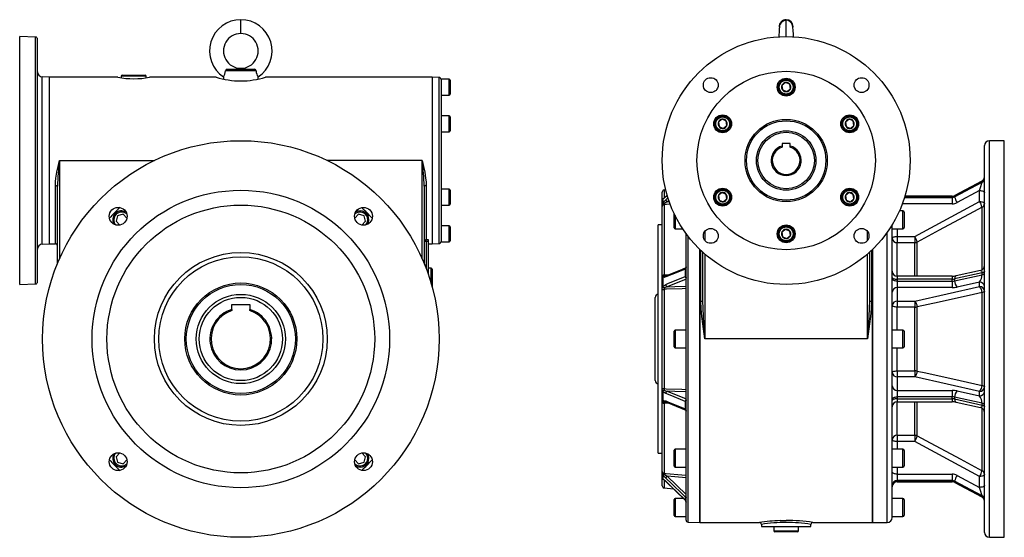
# Model space of a CAD drawing. Extents: x -817 to 1376, y -817 to 817.
# Drawn here: x -817 to 176, y -261 to 261 of the extents above; entities that cross this region are included whole.
import ezdxf

# ---------------------------------------------------------------- set-up
doc = ezdxf.new("R2010")
doc.units = 0
doc.linetypes.add('SLD-PLNÁ', pattern=[0])
doc.layers.add('VIDITELNE', color=2, linetype='SLD-PLNÁ')

msp = doc.modelspace()

# ---------------------------------------------------------------- linework, layer by layer
at = {"layer": 'VIDITELNE', "color": 2, "linetype": 'SLD-PLNÁ'}
for p, q in [((-594, 246.99), (-594, 260.99)), ((-45.37, 260.86), (-46.46, 260.49)), ((-44, 243.9), (-44, 260.99)), ((-800.93, 243.43), (-817, 243.99)), ((-817, 118.99), (-817, 243.99)), ((-800.93, 118.99), (-800.93, 243.43)), ((-799, 118.99), (-799, 241.43)), ((-578.61, 209.43), (-609.39, 209.43)), ((-607.65, 210.99), (-580.35, 210.99)), ((-594, 210.99), (-594, 211.99)), ((-787, 202.99), (-794.26, 203.37)), ((-794.26, 118.99), (-794.26, 203.37)), ((-717.96, 202.99), (-787, 202.99)), ((-787, 118.99), (-787, 202.99)), ((-714.5, 203.99), (-714.5, 202.4)), ((-689.5, 203.99), (-714.5, 203.99)), ((-713.5, 204.99), (-690.5, 204.99)), ((-689.5, 202.39), (-689.5, 203.99)), ((-618.97, 202.99), (-686, 202.99)), ((-611.39, 203.21), (-611.45, 201.07)), ((-576.55, 201.06), (-576.61, 203.21)), ((-401, 202.99), (-569, 202.99)), ((-393.93, 202.74), (-401, 202.99)), ((-401, 202.99), (-401, 34.99)), ((-393.93, 118.99), (-393.93, 202.74)), ((-384, 200.99), (-392, 200.99)), ((-392, 200.99), (-392, 200.72)), ((-392, 200.72), (-392, 161.64)), ((-384, 184.99), (-384, 200.99)), ((-383, 199.99), (-383, 185.99)), ((-44.63, 197.57), (-48.28, 194.73)), ((-48.28, 194.73), (-47.65, 190.15)), ((-47.65, 190.15), (-43.37, 188.41)), ((-40.35, 195.83), (-44.63, 197.57)), ((-43.37, 188.41), (-39.72, 191.25)), ((-39.72, 191.25), (-40.35, 195.83)), ((-392, 184.99), (-384, 184.99)), ((-384, 163.99), (-392, 163.99)), ((-392, 161.64), (-392, 158.06)), ((-384, 147.99), (-384, 163.99)), ((-383, 162.99), (-383, 148.99)), ((-108.72, 160.57), (-112.36, 157.73)), ((-104.44, 158.83), (-108.72, 160.57)), ((19.45, 160.57), (15.81, 157.73)), ((23.73, 158.83), (19.45, 160.57)), ((-392, 158.06), (-392, 79.92)), ((-112.36, 157.73), (-111.73, 153.15)), ((-111.73, 153.15), (-107.45, 151.41)), ((-107.45, 151.41), (-103.81, 154.25)), ((-103.81, 154.25), (-104.44, 158.83)), ((15.81, 157.73), (16.44, 153.15)), ((16.44, 153.15), (20.72, 151.41)), ((20.72, 151.41), (24.36, 154.25)), ((24.36, 154.25), (23.73, 158.83)), ((-392, 147.99), (-384, 147.99)), ((-40, 136.29), (-48, 136.29)), ((-48, 136.29), (-48, 133.61)), ((-48, 133.61), (-48, 132.41)), ((-40, 133.61), (-40, 136.29)), ((-40, 132.41), (-40, 133.61)), ((156, -61.01), (156, 133.99)), ((176, 138.99), (161, 138.99)), ((161, -61.01), (161, 138.99)), ((176, -61.01), (176, 138.99)), ((-817, -6.01), (-817, 118.99)), ((-800.93, -5.45), (-800.93, 118.99)), ((-799, -3.45), (-799, 118.99)), ((-794.26, 34.61), (-794.26, 118.99)), ((-787, 34.99), (-787, 118.99)), ((-777, 118.99), (-777, 19.68)), ((-777, 118.99), (-681.18, 118.99)), ((-411, 118.99), (-506.82, 118.99)), ((-411, 19.68), (-411, 118.99)), ((-393.93, 35.24), (-393.93, 118.99)), ((-781, 34.99), (-781, 93.67)), ((-779, 14.98), (-779, 93.07)), ((-409, 93.07), (-409, 14.98)), ((-407, 93.67), (-407, 39.24)), ((-384, 89.99), (-392, 89.99)), ((-384, 73.99), (-384, 89.99)), ((153.51, 97.98), (125.91, 83.2)), ((125.91, 82.43), (153.51, 97.21)), ((153.36, 98.23), (126.06, 83.61)), ((153.51, 97.21), (153.51, 97.98)), ((-392, 79.92), (-392, 76.34)), ((-383, 88.99), (-383, 74.99)), ((-169, 79.08), (-169, 87.16)), ((-168.44, 80.03), (-168.44, 76.02)), ((-165.42, 89.3), (-167.17, 89.15)), ((-167.17, 89.15), (-167.17, 81.11)), ((-163.84, 84.03), (-165.48, 82.46)), ((-165.48, 79.37), (-163.11, 81.65)), ((-163.87, 84.1), (-165.42, 82.61)), ((-108.72, 86.57), (-112.36, 83.73)), ((-112.36, 83.73), (-111.73, 79.15)), ((-104.44, 84.83), (-108.72, 86.57)), ((-107.45, 77.41), (-103.81, 80.25)), ((-103.81, 80.25), (-104.44, 84.83)), ((19.45, 86.57), (15.81, 83.73)), ((15.81, 83.73), (16.44, 79.15)), ((23.73, 84.83), (19.45, 86.57)), ((20.72, 77.41), (24.36, 80.25)), ((24.36, 80.25), (23.73, 84.83)), ((75.34, 81.81), (123.4, 81.81)), ((123.4, 82.57), (75.58, 82.57)), ((123.4, 82.95), (75.69, 82.95)), ((123.4, 82.95), (123.4, 82.57)), ((123.4, 81.81), (123.4, 82.57)), ((123.4, 81.81), (123.4, 75.28)), ((125.91, 83.2), (125.91, 82.43)), ((151, 88.62), (128.42, 76.52)), ((151, 77.57), (151, 88.62)), ((-392, 76.34), (-392, 37.26)), ((-392, 73.99), (-384, 73.99)), ((-169, 74.75), (-169, 78.73)), ((-169, 72.71), (-169, 74.75)), ((-169, 2.81), (-169, 72.71)), ((-167.17, 74.51), (-167.17, 3.67)), ((-162.3, 79.01), (-164.03, 77.34)), ((-164.03, 77.34), (-161.84, 77.52)), ((-111.73, 79.15), (-107.45, 77.41)), ((16.44, 79.15), (20.72, 77.41)), ((123.4, 75.28), (73.11, 75.28)), ((85.66, 42.45), (151, 77.57)), ((153.51, 8.76), (153.51, 71.79)), ((-718.29, 63.28), (-719.78, 57.7)), ((-712.71, 64.77), (-718.29, 63.28)), ((-708.92, 60.98), (-712.71, 64.77)), ((-475.29, 64.77), (-479.08, 60.98)), ((-469.71, 63.28), (-475.29, 64.77)), ((-468.22, 57.7), (-469.71, 63.28)), ((-157, 59.2), (-157, 65.55)), ((-156, 63.48), (-156, 59.2)), ((73.8, 68.2), (70.22, 68.2)), ((73.8, 50.2), (73.8, 68.2)), ((75, 67), (75, 51.4)), ((-719.78, 57.7), (-715.99, 53.91)), ((-472.01, 53.91), (-468.22, 57.7)), ((-384, 52.99), (-392, 52.99)), ((-384, 36.99), (-384, 52.99)), ((-383, 51.99), (-383, 37.99)), ((-169, 53.99), (-173, 53.99)), ((-173, -61.01), (-173, 53.99)), ((-157, 51.2), (-157, 59.2)), ((-156, 59.2), (-156, 50.2)), ((-156, 50.2), (-148.37, 50.2)), ((63, -61.01), (63, 54.37)), ((63, 50.2), (73.8, 50.2)), ((68, 50.2), (68, 42.45)), ((-145, -61.01), (-145, 45.34)), ((-143, -61.01), (-143, 42.67)), ((-126, 47.49), (-126, 38.46)), ((-44.63, 49.57), (-48.28, 46.73)), ((-48.28, 46.73), (-47.65, 42.15)), ((-47.65, 42.15), (-43.37, 40.41)), ((-40.35, 47.83), (-44.63, 49.57)), ((-43.37, 40.41), (-39.72, 43.25)), ((-39.72, 43.25), (-40.35, 47.83)), ((38, 38.46), (38, 47.49)), ((58, -61.01), (58, 46.73)), ((68, 42.45), (85.66, 42.45)), ((68, 42.45), (68, 36.12)), ((85.66, 42.45), (85.66, 36.12)), ((-794.26, 34.61), (-787, 34.99)), ((-787, 34.99), (-781, 34.99)), ((-407, 37.34), (-409, 37.34)), ((-407, 39.24), (-405, 39.24)), ((-407, 37.34), (-407, 39.24)), ((-405, 37.34), (-407, 37.34)), ((-407, 37.34), (-407, 9.92)), ((-405, 39.24), (-405, 37.34)), ((-405, 37.34), (-405, 4.4)), ((-405, 34.99), (-401, 34.99)), ((-401, 34.99), (-393.93, 35.24)), ((-392, 37.26), (-392, 36.99)), ((-392, 36.99), (-384, 36.99)), ((85.66, 36.12), (68, 36.12)), ((68, 2.32), (68, 36.12)), ((85.66, 2.32), (85.66, 36.12)), ((88.16, 2.32), (88.16, 36.72)), ((-131, -61.01), (-131, 29.23)), ((-131, 29.23), (-131, -246.01)), ((-130, -22.95), (-130, 28.28)), ((-128, -22.54), (-128, 26.42)), ((-126, 24.64), (-126, -61.01)), ((38, -61.01), (38, 24.64)), ((40, 26.42), (40, -22.54)), ((42, 28.28), (42, -22.95)), ((43, -61.01), (43, 29.23)), ((43, 29.23), (43, -246.01)), ((-402, 10.49), (-405, 10.49)), ((-402, -5.01), (-402, 10.49)), ((-401, 9.49), (-401, -8.56)), ((-169, 0.85), (-169, 2.81)), ((-169, -8.75), (-169, 0.85)), ((-168.44, 1.43), (-168.44, -8.27)), ((-145.56, 9.46), (-145.81, 9.34)), ((-145.81, 1.89), (-145.56, 1.98)), ((-145.56, 1.98), (-145.56, 9.46)), ((123.4, 2.32), (68, 2.32)), ((68, 2.32), (68, -0.77)), ((123.4, 2.32), (123.4, -0.77)), ((153.51, 5.61), (125.91, -0.51)), ((125.91, -2.36), (153.51, 3.76)), ((152.08, 8.2), (127.33, 2.71)), ((153.51, 3.76), (153.51, 5.61)), ((-817, -6.01), (-800.93, -5.45)), ((-169, -11.58), (-169, -8.75)), ((-145, -0.71), (-164.03, -8.3)), ((68, -0.77), (68, -2.62)), ((123.4, -0.77), (68, -0.77)), ((68, -2.62), (68, -9.15)), ((68, -2.62), (123.4, -2.62)), ((68, -9.15), (68, -22.75)), ((123.4, -9.15), (68, -9.15)), ((85.66, -22.75), (151, -8.2)), ((123.4, -2.62), (123.4, -0.77)), ((123.4, -2.62), (123.4, -9.15)), ((125.91, -0.51), (125.91, -2.36)), ((151, -3.63), (128.42, -8.63)), ((151, -8.2), (151, -3.63)), ((-176, -61.01), (-176, -19.01)), ((-169, -110.44), (-169, -11.58)), ((-167.17, -10.92), (-167.17, -111.1)), ((153.51, -107.84), (153.51, -14.18)), ((-603, -31.18), (-603, -26.11)), ((-603, -26.11), (-585, -26.11)), ((-585, -26.11), (-585, -31.18)), ((68, -22.75), (85.66, -22.75)), ((68, -22.75), (68, -28.83)), ((85.66, -28.83), (68, -28.83)), ((68, -52.01), (68, -28.83)), ((85.66, -22.75), (85.66, -28.83)), ((85.66, -93.19), (85.66, -28.83)), ((88.16, -93.39), (88.16, -28.63)), ((-603, -31.18), (-603, -32.39)), ((-585, -32.39), (-585, -31.18)), ((-157, -61.01), (-157, -53.01)), ((-145, -52.01), (-156, -52.01)), ((-156, -52.01), (-156, -61.01)), ((73.8, -52.01), (63, -52.01)), ((73.8, -70.01), (73.8, -52.01)), ((75, -53.21), (75, -68.81)), ((-176, -103.01), (-176, -61.01)), ((-173, -176.01), (-173, -61.01)), ((-157, -69.01), (-157, -61.01)), ((-156, -61.01), (-156, -70.01)), ((-145, -243.59), (-145, -61.01)), ((-143, -245.59), (-143, -61.01)), ((-131, -246.01), (-131, -61.01)), ((38, -61.01), (-126, -61.01)), ((43, -246.01), (43, -61.01)), ((58, -246.01), (58, -61.01)), ((63, -241.01), (63, -61.01)), ((156, -256.01), (156, -61.01)), ((161, -261.01), (161, -61.01)), ((176, -261.01), (176, -61.01)), ((-156, -70.01), (-145, -70.01)), ((63, -70.01), (73.8, -70.01)), ((68, -93.19), (68, -70.01)), ((68, -93.19), (85.66, -93.19)), ((68, -93.19), (68, -99.27)), ((68, -99.27), (68, -112.87)), ((85.66, -99.27), (68, -99.27)), ((85.66, -93.19), (85.66, -99.27)), ((151, -113.82), (85.66, -99.27)), ((-169, -113.27), (-169, -110.44)), ((-169, -122.87), (-169, -113.27)), ((-168.44, -113.75), (-168.44, -123.45)), ((-164.03, -113.72), (-145, -121.31)), ((68, -112.87), (123.4, -112.87)), ((68, -112.87), (68, -119.4)), ((123.4, -112.87), (123.4, -119.4)), ((128.42, -113.39), (151, -118.4)), ((151, -118.4), (151, -113.82)), ((-169, -124.83), (-169, -122.87)), ((-169, -194.73), (-169, -124.83)), ((-167.17, -125.69), (-167.17, -196.53)), ((-164.77, -124.82), (-145.1, -132.66)), ((-145.56, -124), (-145.81, -123.91)), ((-145.56, -131.48), (-145.56, -124)), ((68, -119.4), (68, -121.25)), ((123.4, -119.4), (68, -119.4)), ((68, -121.25), (123.4, -121.25)), ((68, -121.25), (68, -124.34)), ((68, -124.34), (123.4, -124.34)), ((68, -158.14), (68, -124.34)), ((85.66, -158.14), (85.66, -124.34)), ((88.16, -158.74), (88.16, -124.34)), ((123.4, -121.25), (123.4, -119.4)), ((123.4, -121.25), (123.4, -124.34)), ((153.51, -125.78), (125.91, -119.66)), ((125.91, -119.66), (125.91, -121.51)), ((125.91, -121.51), (153.51, -127.63)), ((127.33, -124.73), (152.08, -130.22)), ((153.51, -127.63), (153.51, -125.78)), ((-145.81, -131.37), (-145.56, -131.48)), ((153.51, -193.81), (153.51, -130.78)), ((68, -158.14), (85.66, -158.14)), ((68, -158.14), (68, -164.47)), ((85.66, -158.14), (85.66, -164.47)), ((85.66, -164.47), (68, -164.47)), ((68, -164.47), (68, -172.22)), ((151, -199.59), (85.66, -164.47)), ((-715.99, -175.93), (-719.78, -179.72)), ((-468.22, -179.72), (-472.01, -175.93)), ((-173, -176.01), (-169, -176.01)), ((-157, -181.22), (-157, -173.22)), ((-145, -172.22), (-156, -172.22)), ((-156, -172.22), (-156, -181.22)), ((73.8, -172.22), (63, -172.22)), ((73.8, -190.22), (73.8, -172.22)), ((75, -173.42), (75, -189.02)), ((-719.78, -179.72), (-718.29, -185.3)), ((-718.29, -185.3), (-712.71, -186.8)), ((-712.71, -186.8), (-708.92, -183)), ((-479.08, -183), (-475.29, -186.8)), ((-475.29, -186.8), (-469.71, -185.3)), ((-469.71, -185.3), (-468.22, -179.72)), ((-157, -189.22), (-157, -181.22)), ((-156, -181.22), (-156, -190.22)), ((-169, -196.78), (-169, -194.73)), ((-169, -200.75), (-169, -196.78)), ((-168.44, -198.04), (-168.44, -202.05)), ((-156, -190.22), (-145, -190.22)), ((63, -190.22), (73.8, -190.22)), ((68, -190.22), (68, -197.3)), ((68, -197.3), (123.4, -197.3)), ((68, -197.3), (68, -203.83)), ((123.4, -197.3), (123.4, -203.83)), ((128.42, -198.54), (151, -210.64)), ((-169, -209.18), (-169, -201.09)), ((-167.17, -203.16), (-167.17, -211.17)), ((-165.42, -204.62), (-145.75, -223.56)), ((-164.03, -199.36), (-145, -217.68)), ((123.4, -203.83), (68, -203.83)), ((68, -203.83), (68, -204.59)), ((68, -204.59), (123.4, -204.59)), ((68, -204.59), (68, -204.97)), ((68, -204.97), (123.4, -204.97)), ((123.4, -204.59), (123.4, -203.83)), ((123.4, -204.59), (123.4, -204.97)), ((153.51, -219.23), (125.91, -204.45)), ((125.91, -204.45), (125.91, -205.22)), ((125.91, -205.22), (153.51, -220)), ((126.06, -205.63), (153.36, -220.25)), ((151, -210.64), (151, -199.59)), ((-167.17, -211.17), (-157.77, -211.99)), ((-157.77, -211.99), (-147.36, -222.01)), ((-157, -231.01), (-157, -223.01)), ((-147.36, -222.01), (-156, -222.01)), ((-156, -222.01), (-156, -231.01)), ((-145.56, -220.56), (-145.81, -220.33)), ((-145.81, -223.41), (-145.56, -223.66)), ((-145.75, -223.57), (-145.54, -223.78)), ((-145.56, -223.66), (-145.56, -220.56)), ((73.8, -222.01), (63, -222.01)), ((73.8, -240.01), (73.8, -222.01)), ((75, -223.21), (75, -238.81)), ((153.51, -220), (153.51, -219.23)), ((-157, -239.01), (-157, -231.01)), ((-156, -231.01), (-156, -240.01)), ((-156, -240.01), (-145, -240.01)), ((-143, -245.59), (-131, -246.01)), ((-131, -246.01), (-70.99, -246.01)), ((-69, -248.01), (-69, -250.01)), ((-19, -250.01), (-19, -248)), ((-17.07, -246.01), (43, -246.01)), ((43, -246.01), (58, -246.01)), ((63, -240.01), (73.8, -240.01)), ((-69, -250.01), (-44, -250.01)), ((-56.5, -250.01), (-56.5, -254.51)), ((-56.5, -254.51), (-31.5, -254.51)), ((-32.5, -255.51), (-55.5, -255.51)), ((-44, -250.01), (-19, -250.01)), ((-31.5, -254.51), (-31.5, -250.01)), ((161, -261.01), (176, -261.01))]:
    msp.add_line(p, q, dxfattribs=at)
for points in [[(-44, 260.35), (-46.33, 259.92), (-48.13, 258.9), (-49.37, 257.64), (-50.15, 256.37), (-50.59, 255.21), (-50.83, 254.19), (-51.15, 251.12), (-51.22, 248.49), (-51.27, 245.75), (-51.31, 243.61)], [(-37.15, 253.23), (-37, 253.99), (-37.53, 256.67), (-39.05, 258.94), (-41.32, 260.46), (-44, 260.99)], [(-36.69, 243.63), (-36.74, 246.36), (-36.85, 250.14), (-37.16, 253.62), (-37.49, 255.27), (-37.82, 256.2), (-38.36, 257.22), (-39.2, 258.28), (-40.4, 259.27), (-42.01, 260.03), (-44, 260.35)], [(-39.64, 259.33), (-39.66, 259.36), (-41.03, 260.33)], [(-781, 93.67), (-780.84, 97.42), (-780.43, 101.23), (-779.49, 107.06), (-778.32, 112.94), (-777.01, 118.93), (-777, 118.99)], [(-411, 118.99), (-410.99, 118.93), (-409.68, 112.94), (-408.51, 107.09), (-407.57, 101.23), (-407.16, 97.45), (-407, 93.67)], [(-781, 93.67), (-780.61, 93.66), (-780.23, 93.62), (-779.89, 93.57), (-779.59, 93.49), (-779.34, 93.4), (-779.15, 93.3), (-779.04, 93.18), (-779, 93.07)], [(-407, 93.67), (-407.39, 93.66), (-407.77, 93.62), (-408.11, 93.57), (-408.41, 93.49), (-408.66, 93.4), (-408.85, 93.3), (-408.96, 93.18), (-409, 93.07)], [(153.36, 98.23), (153.46, 98.22), (153.51, 97.98)], [(-165.48, 82.46), (-167.18, 80.94), (-168.44, 80.03)], [(-165.42, 82.61), (-165.45, 82.58), (-165.48, 82.46)], [(126.06, 83.61), (125.96, 83.49), (125.91, 83.2)], [(151, 88.62), (151.98, 88.58), (152.91, 88.47), (153.78, 88.29), (154.54, 88.06), (155.16, 87.77), (155.62, 87.43), (155.9, 87.08), (156, 86.7)], [(-167.12, 75.53), (-167.5, 75.51), (-167.85, 75.46), (-168.18, 75.39), (-168.46, 75.29), (-168.69, 75.17), (-168.86, 75.04), (-168.96, 74.9), (-169, 74.75)], [(-168.44, 76.02), (-167.5, 77.21), (-165.48, 79.37)], [(-160.95, 75.01), (-164.75, 74.7), (-167.17, 74.51)], [(-164.03, 77.34), (-166.15, 76.17), (-167.12, 75.53)], [(153.51, 71.79), (144.86, 67.15), (110.28, 48.6), (88.16, 36.72)], [(151, 77.57), (151.98, 77.53), (152.91, 77.43), (153.78, 77.25), (154.54, 77.01), (155.16, 76.72), (155.62, 76.39), (155.9, 76.03), (156, 75.66)], [(63, 40.54), (63.1, 40.91), (63.38, 41.27), (63.84, 41.6), (64.46, 41.89), (65.22, 42.13), (66.09, 42.31), (67.02, 42.42), (68, 42.45)], [(-145.11, 10.64), (-148.84, 9.15), (-164.78, 2.8)], [(-145, 11.69), (-145, 11.72), (-145, 11.73), (-145, 11.73), (-145, 11.73), (-145, 11.73), (-145, 11.73), (-145, 11.73), (-145, 11.72), (-145, 11.71), (-145, 11.65), (-145.01, 11.38), (-145.09, 10.42), (-145.27, 9.81), (-145.47, 9.53), (-145.56, 9.46)], [(-169, 2.81), (-168.97, 2.97), (-168.86, 3.12), (-168.7, 3.26), (-168.47, 3.39), (-168.2, 3.5), (-167.88, 3.58), (-167.54, 3.64), (-167.17, 3.67)], [(-165.48, 1.51), (-167.18, 1.15), (-168.44, 1.43)], [(-167.17, 3.67), (-165.02, 3.74), (-162.18, 3.84)], [(-167.12, 2.69), (-165.81, 2.58), (-165.68, 2.59)], [(-164.77, 2.82), (-165.32, 2.63), (-165.68, 2.6)], [(-145.81, 9.34), (-148.33, 8.34), (-159.41, 3.93), (-165.48, 1.51)], [(-165.48, -5.95), (-162.71, -4.85), (-151.63, -0.43), (-145.81, 1.89)], [(-145.56, 1.98), (-145.37, 1.97), (-145.27, 1.92), (-145.09, 1.61), (-145.01, 0.96), (-145, 0.77), (-145, 0.72), (-145, 0.71), (-145, 0.71), (-145, 0.71), (-145, 0.71), (-145, 0.71), (-145, 0.71), (-145, 0.71), (-145, 0.72), (-145, 0.73), (-145, 0.77)], [(63, 1.14), (63.1, 0.77), (63.38, 0.41), (63.84, 0.08), (64.46, -0.21), (65.22, -0.45), (66.09, -0.62), (67.02, -0.73), (68, -0.77)], [(127.33, 2.71), (127.02, 2.59), (126.64, 2.27), (126.33, 1.78), (126.1, 1.13), (125.96, 0.36), (125.91, -0.51)], [(152.08, 8.2), (152.39, 8.22), (152.77, 8.07), (153.09, 7.71), (153.32, 7.17), (153.46, 6.46), (153.51, 5.61)], [(156, 7.27), (155.96, 7.02), (155.83, 6.77), (155.62, 6.53), (155.33, 6.31), (154.97, 6.1), (154.54, 5.91), (154.05, 5.75), (153.51, 5.61)], [(153.51, 3.76), (154.05, 3.9), (154.54, 4.07), (154.97, 4.25), (155.33, 4.46), (155.62, 4.69), (155.83, 4.92), (155.96, 5.17), (156, 5.42)], [(-167.12, -9.5), (-167.5, -9.48), (-167.85, -9.43), (-168.18, -9.36), (-168.46, -9.27), (-168.69, -9.16), (-168.86, -9.03), (-168.96, -8.9), (-169, -8.75)], [(-168.44, -8.27), (-167.5, -7.24), (-165.48, -5.95)], [(-164.03, -8.3), (-166.15, -8.97), (-167.12, -9.5)], [(-164.03, -8.3), (-156.17, -8.03), (-145, -7.66)], [(68, -2.62), (67.02, -2.58), (66.09, -2.47), (65.22, -2.3), (64.46, -2.06), (63.84, -1.77), (63.38, -1.44), (63.1, -1.08), (63, -0.7)], [(-169, -11.58), (-168.97, -11.46), (-168.86, -11.34), (-168.7, -11.23), (-168.47, -11.13), (-168.2, -11.05), (-167.88, -10.99), (-167.54, -10.94), (-167.17, -10.92)], [(-144.83, -10.17), (-148.81, -10.31), (-164.75, -10.84), (-167.17, -10.92)], [(153.51, -14.18), (144.86, -16.1), (110.28, -23.74), (88.16, -28.63)], [(156, -12.82), (155.96, -13.02), (155.83, -13.23), (155.62, -13.42), (155.33, -13.61), (154.97, -13.78), (154.54, -13.93), (154.05, -14.07), (153.51, -14.18)], [(-126, -61.01), (-126.01, -60.93), (-128.15, -45.87), (-129.05, -38.3), (-129.72, -30.73), (-130, -22.95)], [(-126, -61.01), (-126.01, -60.92), (-127.08, -45.67), (-127.86, -30.4), (-128, -22.54)], [(40, -22.54), (39.86, -30.4), (39.08, -45.64), (38.01, -60.92), (38, -61.01)], [(42, -22.95), (41.72, -30.73), (41.06, -38.22), (40.17, -45.75), (38.01, -60.93), (38, -61.01)], [(68, -28.83), (67.02, -28.8), (66.09, -28.72), (65.22, -28.58), (64.46, -28.4), (63.84, -28.18), (63.38, -27.93), (63.1, -27.65), (63, -27.37)], [(63, -94.65), (63.1, -94.37), (63.38, -94.09), (63.84, -93.84), (64.46, -93.62), (65.22, -93.44), (66.09, -93.3), (67.02, -93.22), (68, -93.19)], [(88.16, -93.39), (96.81, -95.3), (131.38, -102.94), (153.51, -107.84)], [(153.51, -107.84), (154.05, -107.95), (154.54, -108.09), (154.97, -108.24), (155.33, -108.41), (155.62, -108.6), (155.83, -108.79), (155.96, -109), (156, -109.2)], [(-169, -110.44), (-168.97, -110.56), (-168.86, -110.68), (-168.7, -110.79), (-168.47, -110.89), (-168.2, -110.97), (-167.88, -111.03), (-167.54, -111.08), (-167.17, -111.1)], [(-169, -113.27), (-168.96, -113.13), (-168.86, -112.99), (-168.69, -112.86), (-168.46, -112.75), (-168.18, -112.66), (-167.85, -112.59), (-167.5, -112.54), (-167.12, -112.52)], [(-165.48, -116.07), (-167.18, -115.06), (-168.44, -113.75)], [(-167.17, -111.1), (-165.02, -111.17), (-149.08, -111.71), (-144.83, -111.85)], [(-167.12, -112.52), (-165.81, -113.19), (-164.03, -113.72)], [(-145.81, -123.91), (-148.33, -122.91), (-159.41, -118.49), (-165.48, -116.07)], [(-145, -114.36), (-156.17, -113.99), (-164.03, -113.72)], [(-169, -124.83), (-168.97, -124.99), (-168.86, -125.14), (-168.7, -125.29), (-168.47, -125.41), (-168.2, -125.52), (-167.88, -125.6), (-167.54, -125.66), (-167.17, -125.69)], [(-168.44, -123.45), (-167.5, -123.18), (-165.48, -123.53)], [(-162.17, -125.86), (-164.75, -125.77), (-167.17, -125.69)], [(-165.7, -124.64), (-166.15, -124.6), (-167.12, -124.71)], [(-165.48, -123.53), (-162.71, -124.63), (-151.63, -129.05), (-145.81, -131.37)], [(-145, -122.79), (-145, -122.74), (-145, -122.73), (-145, -122.73), (-145, -122.73), (-145, -122.73), (-145, -122.73), (-145, -122.73), (-145, -122.73), (-145, -122.74), (-145, -122.79), (-145.01, -122.98), (-145.09, -123.63), (-145.27, -123.94), (-145.47, -124.01), (-145.56, -124)], [(63, -121.32), (63.1, -120.94), (63.38, -120.58), (63.84, -120.25), (64.46, -119.96), (65.22, -119.72), (66.09, -119.55), (67.02, -119.44), (68, -119.4)], [(68, -121.25), (67.02, -121.29), (66.09, -121.4), (65.22, -121.57), (64.46, -121.81), (63.84, -122.1), (63.38, -122.43), (63.1, -122.79), (63, -123.16)], [(125.91, -121.51), (125.96, -122.38), (126.1, -123.15), (126.33, -123.8), (126.64, -124.29), (127.02, -124.61), (127.33, -124.73)], [(153.51, -127.63), (153.47, -128.39), (153.36, -129.04), (153.17, -129.57), (152.92, -129.95), (152.61, -130.18), (152.25, -130.25), (152.09, -130.23)], [(156, -127.44), (155.96, -127.19), (155.83, -126.94), (155.62, -126.71), (155.33, -126.48), (154.97, -126.27), (154.54, -126.09), (154.05, -125.92), (153.51, -125.78)], [(153.51, -127.63), (154.05, -127.77), (154.54, -127.93), (154.97, -128.12), (155.33, -128.33), (155.62, -128.55), (155.83, -128.79), (155.96, -129.04), (156, -129.29)], [(-145.56, -131.48), (-145.37, -131.66), (-145.27, -131.83), (-145.09, -132.44), (-145.01, -133.41), (-145, -133.67), (-145, -133.73), (-145, -133.74), (-145, -133.75), (-145, -133.75), (-145, -133.75), (-145, -133.75), (-145, -133.75), (-145, -133.75), (-145, -133.74), (-145, -133.74), (-145, -133.71)], [(-145.15, -132.61), (-145.16, -132.6), (-145.12, -132.7), (-145.07, -132.9), (-145.02, -133.23), (-145.01, -133.51), (-145, -133.67), (-145, -133.73)], [(88.16, -158.74), (96.81, -163.38), (131.38, -181.94), (153.51, -193.81)], [(68, -164.47), (67.02, -164.44), (66.09, -164.33), (65.22, -164.15), (64.46, -163.91), (63.84, -163.62), (63.38, -163.29), (63.1, -162.93), (63, -162.56)], [(-169, -196.78), (-168.96, -196.92), (-168.86, -197.06), (-168.69, -197.19), (-168.46, -197.31), (-168.18, -197.41), (-167.85, -197.48), (-167.5, -197.53), (-167.12, -197.55)], [(-165.48, -201.39), (-167.18, -199.6), (-168.44, -198.04)], [(-167.17, -196.53), (-165.02, -196.7), (-149.08, -197.99), (-144.83, -198.33)], [(-167.12, -197.55), (-165.81, -198.39), (-164.03, -199.36)], [(68, -197.3), (67.02, -197.26), (66.09, -197.15), (65.22, -196.97), (64.46, -196.74), (63.84, -196.45), (63.38, -196.11), (63.1, -195.76), (63, -195.38)], [(156, -197.68), (155.9, -198.05), (155.62, -198.41), (155.16, -198.74), (154.54, -199.03), (153.78, -199.27), (152.91, -199.45), (151.98, -199.55), (151, -199.59)], [(-168.44, -202.05), (-167.5, -202.71), (-165.48, -204.48)], [(-145.81, -220.33), (-148.33, -217.9), (-159.41, -207.23), (-165.48, -201.39)], [(-165.48, -204.48), (-162.71, -207.14), (-151.63, -217.81), (-145.81, -223.41)], [(-165.42, -204.63), (-165.45, -204.6), (-165.48, -204.48)], [(-145, -200.9), (-156.17, -199.99), (-164.03, -199.36)], [(125.91, -205.22), (125.96, -205.51), (126.06, -205.63)], [(156, -208.72), (155.9, -209.1), (155.62, -209.46), (155.16, -209.79), (154.54, -210.08), (153.78, -210.31), (152.91, -210.49), (151.98, -210.6), (151, -210.64)], [(-145.75, -223.56), (-145.78, -223.53), (-145.81, -223.41)], [(-145, -221.08), (-145, -221.05), (-145, -221.04), (-145, -221.04), (-145, -221.04), (-145, -221.03), (-145, -221.03), (-145, -221.03), (-145, -221.03), (-145, -221.03), (-145, -221.03), (-145.01, -221.05), (-145.09, -221), (-145.27, -220.82), (-145.47, -220.64), (-145.56, -220.56)], [(-145.56, -223.66), (-145.37, -223.9), (-145.27, -224.09), (-145.09, -224.65), (-145.01, -225.37), (-145, -225.54), (-145, -225.58), (-145, -225.59), (-145, -225.6), (-145, -225.6), (-145, -225.6), (-145, -225.6), (-145, -225.6), (-145, -225.6), (-145, -225.6), (-145, -225.6), (-145, -225.6)], [(-145.53, -223.78), (-145.55, -223.75), (-145.56, -223.66)], [(153.51, -220), (153.47, -220.23), (153.36, -220.25)], [(-50.18, -244.17), (-47.13, -244.1), (-44, -244.07)]]:
    msp.add_lwpolyline(points, dxfattribs=at)
for centre, radius in [((-44, 118.99), 125), ((-44, 118.99), 90), ((-120.01, 195), 7.5), ((-44, 192.99), 9), ((-44, 192.99), 8), ((-44, 192.99), 7), ((32.01, 195), 7.5), ((-108.09, 155.99), 9), ((-108.09, 155.99), 8), ((-108.09, 155.99), 7), ((-44, 118.99), 41.5), ((-44, 118.99), 40), ((20.09, 155.99), 9), ((20.09, 155.99), 8), ((20.09, 155.99), 7), ((-44, 118.99), 30), ((-44, 118.99), 28.5), ((-594, -61.01), 200), ((-108.09, 81.99), 9), ((-108.09, 81.99), 8), ((20.09, 81.99), 9), ((20.09, 81.99), 8), ((-594, -61.01), 150), ((-108.09, 81.99), 7), ((20.09, 81.99), 7), ((-594, -61.01), 135), ((-717.74, 62.73), 9), ((-470.26, 62.73), 9), ((-120.01, 42.98), 7.5), ((-44, 44.99), 9), ((-44, 44.99), 8), ((-44, 44.99), 7), ((32.01, 42.98), 7.5), ((-594, -61.01), 87.17), ((-594, -61.01), 82.84), ((-594, -61.01), 56.5), ((-594, -61.01), 55), ((-594, -61.01), 45), ((-594, -61.01), 42), ((-717.74, -184.75), 9), ((-470.26, -184.75), 9)]:
    msp.add_circle(centre, radius, dxfattribs=at)
for centre, radius, start, end in [((-593.98, 229.48), 31.51, 90.0424, 236.45711), ((-594.02, 229.48), 31.51, 303.54289, 89.9576), ((-44, 253.99), 7, 90, 184.05808), ((-801, 241.43), 2, 0, 88), ((-594.02, 229.49), 17.5, 89.94706, 270.05294), ((-593.98, 229.49), 17.5, 269.94706, 90.05294), ((-623.88, 210.66), 14.54, 329.17588, 355.14206), ((-607.66, 209.26), 1.73, 89.65611, 174.16868), ((-580.33, 209.27), 1.72, 5.54196, 90.63325), ((-563.78, 210.77), 14.89, 185.1669, 210.51517), ((-794, 208.36), 5, 180, 267), ((-702, 286.02), 84.56, 259.12099, 280.90701), ((-713.5, 203.99), 1, 90, 180), ((-690.5, 203.99), 1, 0, 90), ((-594, 284.58), 85.34, 252.98422, 287.03434), ((-394, 200.74), 2, 0, 88), ((-384, 199.99), 1, 0, 90), ((-44, 192.99), 4.62, 157.87872, 217.87872), ((-44, 192.99), 4.62, 97.87872, 157.87872), ((-44, 192.99), 4.62, 217.87872, 277.87872), ((-44, 192.99), 4.62, 37.87872, 97.87872), ((-44, 192.99), 4.62, 277.87872, 337.87872), ((-44, 192.99), 4.62, 337.87872, 37.87872), ((-384, 185.99), 1, 270, 0), ((-384, 162.99), 1, 0, 90), ((-108.09, 155.99), 4.62, 97.87872, 157.87872), ((-108.09, 155.99), 4.62, 37.87872, 97.87872), ((20.09, 155.99), 4.62, 97.87872, 157.87872), ((20.09, 155.99), 4.62, 37.87872, 97.87872), ((-384, 148.99), 1, 270, 0), ((-108.09, 155.99), 4.62, 157.87872, 217.87872), ((-108.09, 155.99), 4.62, 217.87872, 277.87872), ((-108.09, 155.99), 4.62, 277.87872, 337.87872), ((-108.09, 155.99), 4.62, 337.87872, 37.87872), ((20.09, 155.99), 4.62, 157.87872, 217.87872), ((20.09, 155.99), 4.62, 217.87872, 277.87872), ((20.09, 155.99), 4.62, 277.87872, 337.87872), ((20.09, 155.99), 4.62, 337.87872, 37.87872), ((-44, 118.99), 15.15, 105.30424, 74.69576), ((-44, 118.99), 14, 106.60155, 73.39845), ((161, 133.99), 5, 90, 180), ((-447.79, 80.55), 331.44, 173.34042, 177.83613), ((-740.21, 80.55), 331.44, 2.16387, 6.65958), ((151, 102.64), 5, 297.471, 0), ((151.43, 102.05), 4.57, 297.03435, 359.06667), ((151.43, 101.28), 4.57, 297.03435, 359.06667), ((-384, 88.99), 1, 0, 90), ((112.42, 104.53), 41.73, 337.57823, 349.89522), ((-167, 87.16), 2, 95, 180), ((-167, 78.73), 2, 121.40139, 180), ((-167.19, 78.72), 1.81, 133.84351, 179.66774), ((-167.42, 79.44), 1.18, 121.34081, 149.68005), ((-176.99, 93.9), 16.16, 303.64839, 315.73366), ((-108.09, 81.99), 4.62, 157.87872, 217.87872), ((-108.09, 81.99), 4.62, 97.87872, 157.87872), ((-108.09, 81.99), 4.62, 37.87872, 97.87872), ((-108.09, 81.99), 4.62, 277.87872, 337.87872), ((-108.09, 81.99), 4.62, 337.87872, 37.87872), ((20.09, 81.99), 4.62, 157.87872, 217.87872), ((20.09, 81.99), 4.62, 97.87872, 157.87872), ((20.09, 81.99), 4.62, 37.87872, 97.87872), ((20.09, 81.99), 4.62, 277.87872, 337.87872), ((20.09, 81.99), 4.62, 337.87872, 37.87872), ((123.43, 88.57), 5.61, 269.73981, 297.92293), ((123.41, 87.89), 5.32, 269.89192, 298.01101), ((123.41, 87.13), 5.32, 269.89192, 298.01101), ((141.47, 85.55), 15.87, 191.31999, 214.66477), ((-594, -61.01), 180, 132.58402, 137.41598), ((-594, -61.01), 180, 42.58402, 47.41598), ((-384, 74.99), 1, 270, 0), ((-167.26, 74.74), 1.74, 132.79872, 179.5), ((-167.11, 72.62), 1.89, 91.88238, 177.245), ((-168.64, 73.43), 2.59, 54.23696, 85.61849), ((-145.23, 73.96), 21.95, 175.89016, 178.57534), ((-161.48, 80.68), 4.2, 198.15235, 232.63556), ((-108.09, 81.99), 4.62, 217.87872, 277.87872), ((20.09, 81.99), 4.62, 217.87872, 277.87872), ((123.42, 85.91), 10.64, 269.89192, 298.01101), ((137.09, 68.1), 16.82, 12.65917, 34.2453), ((151.59, 75.76), 4.41, 295.76528, 358.62925), ((-714.21, 59.2), 9, 61.12762, 208.87238), ((-714.21, 59.2), 7.8, 48.55756, 221.44244), ((-473.79, 59.2), 7.8, 0, 131.44244), ((-473.79, 59.2), 9, 0, 118.87238), ((73.8, 67), 1.2, 0, 90), ((-473.79, 59.2), 7.8, 318.55756, 0), ((-473.79, 59.2), 9, 331.12762, 0), ((-384, 51.99), 1, 0, 90), ((-156, 51.2), 1, 180, 270), ((73.8, 51.4), 1.2, 270, 0), ((-44, 44.99), 4.62, 157.87872, 217.87872), ((-44, 44.99), 4.62, 97.87872, 157.87872), ((-44, 44.99), 4.62, 217.87872, 277.87872), ((-44, 44.99), 4.62, 37.87872, 97.87872), ((-44, 44.99), 4.62, 277.87872, 337.87872), ((-44, 44.99), 4.62, 337.87872, 37.87872), ((67.72, 40.85), 4.73, 183.77529, 273.3332), ((71.49, 32.84), 17.12, 13.09216, 34.15631), ((-794, 29.62), 5, 93, 180), ((-781, 32.99), 2, 0, 90), ((-407.05, 37.29), 1.95, 88.55282, 178.47574), ((-394, 37.24), 2, 272, 0), ((-384, 37.99), 1, 270, 0), ((85.67, 41.64), 5.51, 269.84324, 296.87138), ((-402, 9.49), 1, 0, 90), ((-144.5, 9.48), 1.32, 118.562, 185.77078), ((-144.27, 9.65), 1.3, 133.48807, 188.31352), ((-147.39, 11.44), 2.39, 338.88385, 2.87324), ((151, 13.09), 5, 282.35999, 0), ((-167.09, 0.78), 1.91, 91.1142, 177.73147), ((-168.26, 0.69), 0.757, 103.95905, 167.77182), ((-166.34, 0.55), 2.28, 110.19163, 157.38974), ((-160.72, 3.51), 6.46, 178.56927, 187.25362), ((-164.18, 1.64), 1.31, 117.25301, 185.7729), ((-142.97, 1.95), 2.84, 181.14116, 224.34638), ((-142.83, 1.83), 2.73, 176.79889, 217.39139), ((68, 7.32), 5, 180, 270), ((123.52, 20.81), 18.49, 269.63671, 281.9048), ((141.15, 3.84), 12.35, 322.84396, 359.65646), ((-801, -3.45), 2, 272, 0), ((-168.34, -8.96), 0.695, 98.91526, 163.1703), ((-164.58, -5.46), 4.78, 215.99519, 237.77651), ((-143.2, -11.05), 23.98, 176.29864, 179.68686), ((-162.88, -5.97), 2.59, 179.55106, 243.67493), ((67.82, -13.97), 4.82, 87.8239, 177.64451), ((123.46, 10.98), 11.75, 269.71477, 282.03562), ((123.46, 9.13), 11.75, 269.71477, 282.03562), ((123.52, 14.34), 23.49, 269.71477, 282.03562), ((134.06, -2.74), 8.16, 177.30977, 226.25752), ((151.18, -8.44), 4.82, 2.35549, 92.1761), ((151.18, -13.02), 4.82, 2.35549, 92.1761), ((145.49, -14.03), 8.02, 358.89223, 46.58823), ((-173, -19.01), 3, 90, 180), ((-129.52, -20.21), 2.78, 260.08365, 303.16643), ((41.52, -20.21), 2.78, 236.83357, 279.91635), ((67.82, -27.56), 4.82, 87.8239, 177.64451), ((80.19, -28.55), 7.97, 359.41851, 46.74068), ((85.72, -13.59), 15.24, 269.76451, 279.23164), ((-594, -61.01), 31.15, 106.79097, 73.20903), ((-594, -61.01), 30, 107.4576, 72.5424), ((-156, -53.01), 1, 90, 180), ((73.8, -53.21), 1.2, 0, 90), ((-156, -69.01), 1, 180, 270), ((73.8, -68.81), 1.2, 270, 0), ((67.82, -94.46), 4.82, 182.35549, 272.1761), ((85.72, -108.43), 15.24, 80.76836, 90.23549), ((80.19, -93.47), 7.97, 313.25932, 0.58149), ((-173, -103.01), 3, 180, 270), ((67.82, -108.05), 4.82, 182.35549, 272.1761), ((145.49, -107.99), 8.02, 313.41177, 1.10777), ((151.18, -109), 4.82, 267.8239, 357.64451), ((-168.34, -113.06), 0.695, 196.8297, 261.08474), ((-164.58, -116.56), 4.78, 122.22349, 144.00481), ((-143.36, -110.97), 23.81, 180.30138, 183.71312), ((-162.88, -116.05), 2.59, 116.32507, 180.44894), ((123.52, -136.36), 23.49, 77.96438, 90.28523), ((134.06, -119.28), 8.16, 133.74248, 182.69023), ((151.18, -113.58), 4.82, 267.8239, 357.64451), ((141.15, -125.86), 12.35, 0.34354, 37.15604), ((-168.26, -122.71), 0.757, 192.22818, 256.04095), ((-167.09, -122.8), 1.91, 182.26853, 268.8858), ((-166.34, -122.57), 2.28, 202.61026, 249.80837), ((-159.67, -125.58), 7.5, 173.35253, 180.82458), ((-165.68, -126.54), 1.93, 61.96894, 90.50165), ((-164.18, -123.66), 1.31, 174.222, 242.80342), ((-142.97, -123.97), 2.84, 135.65362, 178.85884), ((-142.83, -123.85), 2.73, 142.60861, 183.20111), ((68, -129.34), 5, 90, 180), ((123.46, -131.15), 11.75, 77.96438, 90.28523), ((123.46, -133), 11.75, 77.96438, 90.28523), ((123.53, -142.75), 18.41, 78.0676, 90.39089), ((-144.5, -131.5), 1.31, 174.17182, 242.06291), ((-144.39, -131.7), 1.19, 169.43906, 236.41465), ((151, -135.11), 5, 0, 77.81105), ((67.72, -162.87), 4.73, 86.6668, 176.22471), ((85.67, -163.66), 5.51, 63.12862, 90.15676), ((71.49, -154.86), 17.12, 325.84369, 346.90784), ((-714.21, -181.22), 9, 151.12762, 298.87238), ((-714.21, -181.22), 7.8, 138.55756, 311.44244), ((-473.79, -181.22), 7.8, 0, 41.44244), ((-473.79, -181.22), 9, 0, 28.87238), ((-156, -173.22), 1, 90, 180), ((73.8, -173.42), 1.2, 0, 90), ((-594, -61.01), 180, 222.58402, 227.41598), ((-473.79, -181.22), 7.8, 228.55756, 0), ((-473.79, -181.22), 9, 241.12762, 0), ((-594, -61.01), 180, 312.58402, 317.41598), ((-167.11, -194.64), 1.89, 182.755, 268.11762), ((-167.26, -196.76), 1.74, 180.5, 227.20128), ((-168.64, -195.45), 2.59, 274.38151, 305.76304), ((-142.49, -195.85), 24.69, 181.57383, 183.96067), ((-156, -189.22), 1, 180, 270), ((73.8, -189.02), 1.2, 270, 0), ((123.42, -207.93), 10.64, 61.98899, 90.10808), ((141.47, -207.57), 15.87, 145.33523, 168.68001), ((137.09, -190.12), 16.82, 325.7547, 347.34083), ((151.59, -197.78), 4.41, 1.37075, 64.23472), ((-167, -200.75), 2, 180, 238.59861), ((-167.19, -200.74), 1.81, 180.33226, 226.15649), ((-167.42, -201.46), 1.18, 210.31739, 238.9032), ((-176.56, -215.42), 15.5, 44.06046, 56.63099), ((-161.48, -202.7), 4.2, 127.36444, 161.84765), ((67.82, -208.65), 4.82, 87.8239, 177.64451), ((67.82, -209.41), 4.82, 87.8239, 177.64451), ((68, -209.97), 5, 90, 180), ((123.41, -209.15), 5.32, 61.98899, 90.10808), ((123.41, -209.91), 5.32, 61.98899, 90.10808), ((123.42, -210.63), 5.66, 62.18635, 90.1509), ((-167, -209.18), 2, 180, 265), ((112.42, -226.55), 41.73, 10.10478, 22.42177), ((-156, -223.01), 1, 90, 180), ((-142.87, -221.1), 3.04, 134.52453, 165.20488), ((-147.69, -225.43), 2.69, 356.74482, 40.67757), ((-143.22, -220.76), 2.35, 139.37191, 175.15651), ((73.8, -223.21), 1.2, 0, 90), ((151, -224.66), 5, 0, 62.04206), ((151.43, -223.3), 4.57, 0.93333, 62.96565), ((151.43, -224.07), 4.57, 0.93333, 62.96565), ((-156, -239.01), 1, 180, 270), ((-143, -243.59), 2, 180, 270), ((-43.69, -436.64), 192.58, 91.92926, 98.14909), ((-70.91, -247.93), 1.9, 357.55797, 81.81899), ((-43.82, -408.75), 162.7, 90.06175, 98.89893), ((-44.16, -435.28), 191.21, 81.85616, 89.95241), ((-44.17, -408.67), 162.62, 81.12296, 89.94094), ((-17.13, -247.91), 1.88, 98.99524, 182.82225), ((58, -241.01), 5, 270, 0), ((73.8, -238.81), 1.2, 270, 0), ((-55.5, -254.51), 1, 180, 270), ((-32.5, -254.51), 1, 270, 0), ((161, -256.01), 5, 180, 270)]:
    msp.add_arc(centre, radius, start, end, dxfattribs=at)

doc.saveas('drawing.dxf')
